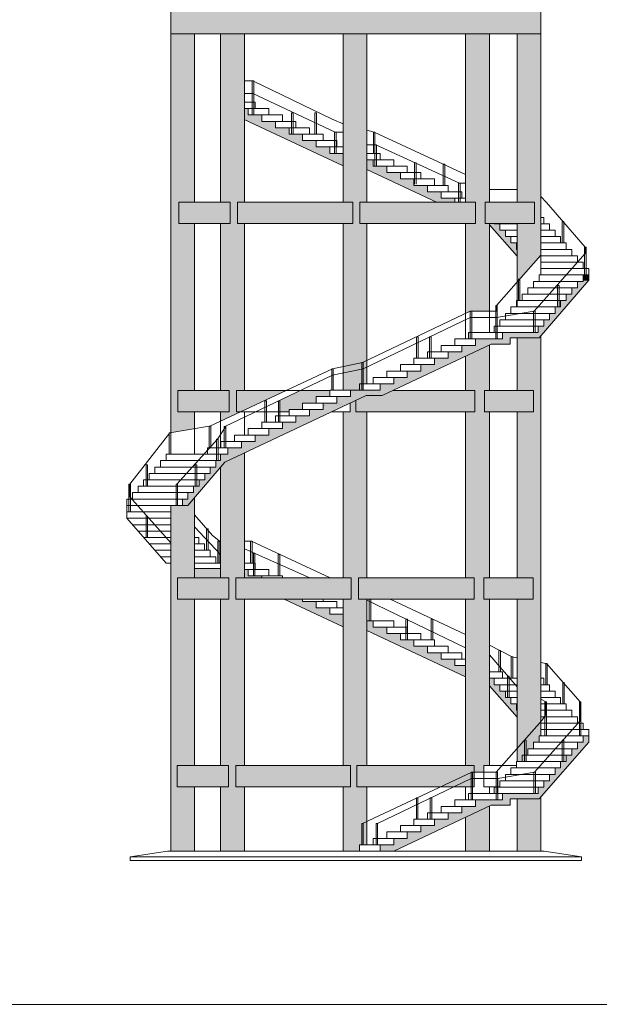
# Model space of a CAD drawing. Units: metres. Extents: x 681679 to 710107, y 13014932 to 13055144.
# Drawn here: x 689748 to 689757, y 13052954 to 13052969 of the extents above; entities that cross this region are included whole.
import ezdxf

# ---------------------------------------------------------------- set-up
doc = ezdxf.new("R2010")
doc.units = ezdxf.units.M
doc.header["$LTSCALE"] = 2
doc.layers.get('0').update_dxf_attribs({"lineweight": 0})
doc.layers.add('B1 Node No.', color=1, linetype='Continuous', lineweight=0)
doc.layers.add('Prop. ESR', color=7, linetype='Continuous')

# ---------------------------------------------------------------- blocks, each defined once
blk = doc.blocks.new('Prop. ESR')
at = {"layer": 'Prop. ESR', "lineweight": 0}
h = blk.add_hatch(color=122, dxfattribs=at)
h.set_gradient(color1=(0, 204, 153), color2=(0, 204, 153), tint=0.42)
h.paths.add_polyline_path([(-8.68, 40.064), (-8.68, 38.745), (1.693, 38.745), (8.68, 38.745), (8.68, 40.064)])
h = blk.add_hatch(color=3, dxfattribs=at)
h.set_gradient(color1=(0, 255, 0), color2=(0, 245, 0), one_color=1, tint=0.48)
h.paths.add_polyline_path([(-7.56, 38.745), (-8.68, 38.745), (-8.68, 20.048), (-7.56, 20.238), (-7.56, 21.03), (-8.338, 21.03), (-8.338, 22.03), (-7.56, 22.03), (-7.56, 29.848), (-8.296, 29.848), (-8.296, 30.848), (-7.56, 30.848)])
h.paths.add_polyline_path([(-5.896, 30.848), (-8.296, 30.848), (-8.296, 29.848), (-5.896, 29.848)])
h.paths.add_polyline_path([(-5.222, 38.745), (-6.342, 38.745), (-6.342, 30.848), (-5.896, 30.848), (-5.896, 29.848), (-6.342, 29.848), (-6.342, 22.03), (-5.938, 22.03), (-5.938, 21.03), (-6.342, 21.03), (-6.342, 20.587), (-5.395, 21.03), (-5.596, 21.03), (-5.596, 22.03), (-5.222, 22.03), (-5.222, 29.848), (-5.554, 29.848), (-5.554, 30.848), (-5.222, 30.848)])
h.paths.add_polyline_path([(-5.222, 19.107), (-6.135, 18.678), (-6.342, 18.435), (-6.342, 13.252), (-5.962, 13.252), (-5.962, 12.252), (-6.342, 12.252), (-6.342, 4.458), (-5.968, 4.458), (-5.968, 3.458), (-6.342, 3.458), (-6.342, 0.442), (-5.222, 0.442), (-5.222, 3.458), (-5.627, 3.458), (-5.627, 4.458), (-5.222, 4.458), (-5.222, 12.252), (-5.621, 12.252), (-5.621, 13.252), (-5.222, 13.252)])
h.paths.add_polyline_path([(-5.938, 22.03), (-8.338, 22.03), (-8.338, 21.03), (-5.938, 21.03)])
h.paths.add_polyline_path([(-3.256, 22.03), (-5.596, 22.03), (-5.596, 21.03), (-5.395, 21.03)])
h.paths.add_polyline_path([(-2.495, 21.442), (-1.857, 21.442), (-1.857, 21.742), (-1.22, 21.742), (-1.22, 22.03), (-2.587, 22.03), (-3.613, 21.542), (-3.56, 21.542), (-3.56, 21.03), (-3.133, 21.03), (-3.133, 21.142), (-2.495, 21.142)])
h.paths.add_polyline_path([(5.573, 22.03), (1.748, 22.03), (1.243, 21.793), (0.488, 21.793), (0.005, 21.565), (0.005, 21.03), (5.573, 21.03)])
h.paths.add_polyline_path([(8.337, 22.03), (6.027, 22.03), (6.027, 21.03), (8.337, 21.03)])
h.paths.add_polyline_path([(0.276, 23.028), (-0.6, 22.845), (-0.6, 22.042), (0.174, 22.042), (0.174, 22.343), (0.276, 22.343)])
h.paths.add_polyline_path([(0.52, 23.125), (0.346, 23.042), (0.346, 22.343), (0.52, 22.343)])
h.paths.add_polyline_path([(0.52, 23.442), (0.311, 23.343), (0.346, 23.343), (0.346, 23.042), (0.52, 23.125)])
h.paths.add_polyline_path([(0.276, 23.335), (-0.6, 23.147), (-0.6, 22.845), (0.276, 23.028)])
h.paths.add_polyline_path([(0.52, 29.848), (0.189, 29.848), (0.189, 30.848), (0.52, 30.848), (0.52, 38.745), (-0.6, 38.745), (-0.6, 30.848), (-0.147, 30.848), (-0.147, 29.848), (-0.6, 29.848), (-0.6, 23.147), (0.276, 23.335), (0.276, 23.343), (0.311, 23.343), (0.52, 23.442)])
h.paths.add_polyline_path([(-0.147, 30.848), (-5.554, 30.848), (-5.554, 29.848), (-0.147, 29.848)])
h.paths.add_polyline_path([(5.615, 30.848), (0.19, 30.848), (0.19, 29.848), (5.615, 29.848)])
h.paths.add_polyline_path([(6.261, 38.745), (5.141, 38.745), (5.141, 30.848), (5.615, 30.848), (5.615, 29.848), (5.141, 29.848), (5.141, 25.635), (5.362, 25.74), (5.362, 25.743), (5.432, 25.743), (5.432, 25.741), (6.261, 25.741), (6.261, 29.848), (6.069, 29.848), (6.069, 30.848), (6.261, 30.848)])
h.paths.add_polyline_path([(8.68, 38.745), (7.56, 38.745), (7.56, 30.848), (8.379, 30.848), (8.379, 29.848), (7.56, 29.848), (7.56, 27.108), (7.623, 27.18), (7.623, 27.243), (7.679, 27.243), (8.68, 28.376)])
h.paths.add_polyline_path([(8.379, 30.848), (6.069, 30.848), (6.069, 29.848), (8.379, 29.848)])
h.paths.add_polyline_path([(8.68, 24.595), (8.591, 24.493), (7.56, 24.493), (7.56, 22.03), (8.337, 22.03), (8.337, 21.03), (7.56, 21.03), (7.56, 13.252), (8.312, 13.252), (8.312, 12.252), (7.56, 12.252), (7.56, 9.498), (7.56, 5.251), (8.68, 6.513)])
h.paths.add_polyline_path([(8.312, 13.252), (6.002, 13.252), (6.002, 12.252), (8.312, 12.252)])
h.paths.add_polyline_path([(5.548, 13.252), (0.123, 13.252), (0.123, 12.252), (5.548, 12.252)])
h.paths.add_polyline_path([(-0.214, 13.252), (-5.621, 13.252), (-5.621, 12.252), (-0.214, 12.252)])
h.paths.add_polyline_path([(-5.962, 13.252), (-8.363, 13.252), (-8.363, 12.252), (-5.962, 12.252)])
h.paths.add_polyline_path([(-7.56, 12.152), (-7.56, 12.252), (-8.363, 12.252), (-8.363, 13.252), (-7.56, 13.252), (-7.56, 17.006), (-7.87, 16.642), (-8.68, 16.642), (-8.68, 0.442), (-7.56, 0.442), (-7.56, 3.458), (-8.369, 3.458), (-8.369, 4.458), (-7.56, 4.458)])
h.paths.add_polyline_path([(-5.968, 4.458), (-8.369, 4.458), (-8.369, 3.458), (-5.968, 3.458)])
h.paths.add_polyline_path([(-0.254, 4.458), (-0.329, 4.458), (-0.644, 4.458), (-5.627, 4.458), (-5.627, 3.458), (-0.254, 3.458)])
h.paths.add_polyline_path([(0.52, 3.45), (0.046, 3.45), (0.046, 4.45), (0.52, 4.45), (0.52, 11.242), (0.52, 12.252), (0.122, 12.252), (0.122, 13.252), (0.52, 13.252), (0.52, 21.03), (0.005, 21.03), (0.005, 21.565), (-0.264, 21.439), (-0.264, 21.03), (-0.6, 21.03), (-0.6, 13.252), (-0.214, 13.252), (-0.214, 12.252), (-0.6, 12.252), (-0.6, 4.458), (-0.329, 4.458), (-0.254, 4.458), (-0.254, 3.458), (-0.6, 3.458), (-0.6, 0.442), (0.174, 0.442), (0.174, 0.742), (0.276, 0.742), (0.276, 1.742), (0.311, 1.742), (0.52, 1.84)])
h.paths.add_polyline_path([(5.403, 4.126), (5.403, 4.142), (5.473, 4.142), (5.548, 4.142), (5.548, 4.45), (0.046, 4.45), (0.046, 3.45), (3.96, 3.45)])
h.paths.add_polyline_path([(5.403, 3.842), (4.585, 3.45), (5.403, 3.45)], flags=17)
h.paths.add_polyline_path([(5.548, 3.842), (5.473, 3.842), (5.473, 3.45), (5.548, 3.45)])
h.paths.add_polyline_path([(5.548, 4.142), (5.473, 4.142), (5.473, 3.842), (5.548, 3.842)])
h.paths.add_polyline_path([(6.261, 11.583), (6.261, 12.252), (6.002, 12.252), (6.002, 13.252), (6.261, 13.252), (6.261, 19.903), (6.261, 21.03), (6.027, 21.03), (6.027, 22.03), (6.261, 22.03), (6.261, 24.153), (5.141, 23.626), (5.141, 22.03), (5.573, 22.03), (5.573, 21.03), (5.141, 21.03), (5.141, 13.252), (5.548, 13.252), (5.548, 12.252), (5.141, 12.252), (5.141, 10.59), (5.141, 4.45), (5.548, 4.45), (5.548, 4.142), (6.002, 4.142), (6.002, 4.45), (6.261, 4.45)])
h.paths.add_polyline_path([(6.261, 2.552), (5.141, 2.025), (5.141, 0.442), (6.261, 0.442)])
h.paths.add_polyline_path([(8.68, 2.993), (8.591, 2.892), (7.56, 2.892), (7.56, 0.442), (8.68, 0.442)])
h.paths.add_polyline_path([(7.912, 5.642), (7.982, 5.642), (7.982, 4.942), (8.068, 4.942), (8.068, 5.242), (8.333, 5.242), (8.333, 5.542), (8.597, 5.542), (8.597, 5.842), (8.68, 5.842), (8.68, 6.513), (7.56, 5.251), (7.56, 4.642), (7.804, 4.642), (7.804, 4.942), (7.912, 4.942)])
h = blk.add_hatch(color=122, dxfattribs=at)
h.set_gradient(color1=(0, 204, 153), color2=(0, 204, 153), tint=0.42)
h.paths.add_polyline_path([(-1.219, 33.443), (-1.857, 33.443), (-1.857, 33.743), (-2.495, 33.743), (-2.495, 34.043), (-3.133, 34.043), (-3.133, 34.343), (-3.771, 34.343), (-3.771, 34.643), (-4.409, 34.643), (-4.409, 34.943), (-5.047, 34.943), (-5.047, 35.243), (-5.222, 35.243), (-5.222, 34.726), (-0.6, 32.553), (-0.6, 33.143), (-1.219, 33.143)])
h = blk.add_hatch(color=122, dxfattribs=at)
h.set_gradient(color1=(0, 204, 153), color2=(0, 204, 153), tint=0.42)
h.paths.add_polyline_path([(2.088, 32.243), (1.45, 32.243), (1.45, 32.543), (0.812, 32.543), (0.812, 32.843), (0.52, 32.843), (0.52, 32.381), (3.779, 30.848), (4.64, 30.848), (4.64, 31.043), (4.002, 31.043), (4.002, 31.343), (3.364, 31.343), (3.364, 31.643), (2.726, 31.643), (2.726, 31.943), (2.088, 31.943)])
h = blk.add_hatch(color=122, dxfattribs=at)
h.set_gradient(color1=(0, 204, 153), color2=(0, 204, 153), tint=0.42)
h.paths.add_polyline_path([(7.54, 28.943), (7.276, 28.943), (7.276, 29.243), (7.012, 29.243), (7.012, 29.543), (6.747, 29.543), (6.747, 29.848), (6.261, 29.848), (6.261, 29.794), (7.56, 28.319), (7.56, 28.643), (7.54, 28.643)])
h = blk.add_hatch(color=122, dxfattribs=at)
h.set_gradient(color1=(0, 204, 153), color2=(0, 204, 153), tint=0.42)
h.paths.add_polyline_path([(10.925, 27.443), (10.661, 27.443), (10.661, 27.193), (10.925, 27.193)])
h = blk.add_hatch(color=122, dxfattribs=at)
h.set_gradient(color1=(0, 204, 153), color2=(0, 204, 153), tint=0.42)
h.paths.add_polyline_path([(6.346, 24.193), (7.23, 24.193), (7.23, 24.493), (8.591, 24.493), (10.925, 27.193), (10.661, 27.193), (10.661, 27.143), (10.396, 27.143), (10.396, 26.843), (10.132, 26.843), (10.132, 26.543), (9.868, 26.543), (9.868, 26.243), (9.604, 26.243), (9.604, 25.943), (9.34, 25.943), (9.34, 25.643), (9.075, 25.643), (9.075, 25.343), (8.811, 25.343), (8.811, 25.043), (8.547, 25.043), (8.547, 24.743), (6.88, 24.743), (6.88, 24.443), (5.604, 24.443), (5.604, 24.143), (4.966, 24.143), (4.966, 23.843), (4.328, 23.843), (4.328, 23.543), (3.69, 23.543), (3.69, 23.243), (3.052, 23.243), (3.052, 22.943), (2.414, 22.943), (2.414, 22.643), (1.776, 22.643), (1.776, 22.343), (1.138, 22.343), (1.138, 22.043), (-0.255, 22.042), (-0.255, 21.742), (-0.893, 21.742), (-0.893, 21.442), (-1.531, 21.442), (-1.531, 21.142), (-2.169, 21.142), (-2.169, 20.842), (-2.807, 20.842), (-2.807, 20.542), (-3.445, 20.542), (-3.445, 20.242), (-4.083, 20.242), (-4.083, 19.942), (-4.721, 19.942), (-4.721, 19.642), (-5.359, 19.642), (-5.359, 19.342), (-5.996, 19.342), (-5.996, 19.042), (-6.342, 19.042), (-6.342, 18.742), (-6.563, 18.742), (-6.563, 18.442), (-6.827, 18.442), (-6.827, 18.142), (-7.087, 18.142), (-7.087, 17.842), (-7.352, 17.842), (-7.352, 17.542), (-7.56, 17.542), (-7.612, 17.542), (-7.612, 17.242), (-7.872, 17.242), (-7.872, 16.942), (-8.133, 16.942), (-8.133, 16.642), (-7.87, 16.642), (-6.135, 18.678), (0.488, 21.793), (1.243, 21.793)])
h = blk.add_hatch(color=3, dxfattribs=at)
h.set_gradient(color1=(0, 255, 0), color2=(0, 245, 0), one_color=1, tint=0.48)
h.paths.add_polyline_path([(7.912, 4.942), (7.982, 4.942), (7.982, 5.642), (7.912, 5.642)])
h.paths.add_polyline_path([(7.912, 4.942), (7.804, 4.942), (7.804, 4.642), (7.912, 4.642)])
h.paths.add_polyline_path([(7.982, 4.942), (7.912, 4.942), (7.912, 4.642), (7.982, 4.642)])
h.paths.add_polyline_path([(3.96, 3.45), (4.585, 3.45), (5.403, 3.842), (5.403, 4.126)])
h.paths.add_polyline_path([(0.346, 23.042), (0.276, 23.028), (0.276, 22.343), (0.346, 22.343)])
h.paths.add_polyline_path([(0.276, 23.042), (0.346, 23.042), (0.346, 23.343), (0.311, 23.343), (0.276, 23.335)])
h.paths.add_polyline_path([(0.276, 22.343), (0.174, 22.343), (0.174, 22.042), (0.276, 22.042)])
h.paths.add_polyline_path([(0.276, 22.042), (0.346, 22.042), (0.346, 22.343), (0.276, 22.343)])
h = blk.add_hatch(color=122, dxfattribs=at)
h.set_gradient(color1=(0, 204, 153), color2=(0, 204, 153), tint=0.42)
h.paths.add_polyline_path([(-6.342, 13.692), (-7.56, 13.692), (-7.56, 13.252), (-6.342, 13.252)])
h = blk.add_hatch(color=122, dxfattribs=at)
h.set_gradient(color1=(0, 204, 153), color2=(0, 204, 153), tint=0.42)
h.paths.add_polyline_path([(-5.047, 13.643), (-5.222, 13.643), (-5.222, 13.252), (-4.409, 13.252), (-4.409, 13.343), (-5.047, 13.343)])
h = blk.add_hatch(color=122, dxfattribs=at)
h.set_gradient(color1=(0, 204, 153), color2=(0, 204, 153), tint=0.42)
h.paths.add_polyline_path([(-1.857, 12.143), (-2.495, 12.143), (-2.495, 12.252), (-3.364, 12.252), (-0.6, 10.952), (-0.6, 11.543), (-1.219, 11.543), (-1.219, 11.843), (-1.857, 11.843)])
h = blk.add_hatch(color=122, dxfattribs=at)
h.set_gradient(color1=(0, 204, 153), color2=(0, 204, 153), tint=0.42)
h.paths.add_polyline_path([(4.002, 9.742), (3.364, 9.742), (3.364, 10.042), (2.726, 10.042), (2.726, 10.342), (2.088, 10.342), (2.088, 10.642), (1.45, 10.642), (1.45, 10.942), (0.812, 10.942), (0.812, 11.242), (0.571, 11.242), (0.52, 11.242), (0.52, 10.78), (5.141, 8.607), (5.141, 9.142), (4.64, 9.142), (4.64, 9.442), (4.002, 9.442)])
h = blk.add_hatch(color=122, dxfattribs=at)
h.set_gradient(color1=(0, 204, 153), color2=(0, 204, 153), tint=0.42)
h.paths.add_polyline_path([(7.54, 7.342), (7.276, 7.342), (7.276, 7.642), (7.012, 7.642), (7.012, 7.942), (6.747, 7.942), (6.747, 8.242), (6.483, 8.242), (6.483, 8.542), (6.261, 8.542), (6.261, 8.194), (7.56, 6.719), (7.56, 7.042), (7.54, 7.042)])
h = blk.add_hatch(color=122, dxfattribs=at)
h.set_gradient(color1=(0, 204, 153), color2=(0, 204, 153), tint=0.42)
h.paths.add_polyline_path([(7.23, 2.892), (8.591, 2.892), (10.926, 5.543), (10.926, 5.842), (10.661, 5.842), (10.661, 5.542), (10.396, 5.542), (10.396, 5.242), (10.132, 5.242), (10.132, 4.942), (9.868, 4.942), (9.868, 4.642), (9.604, 4.642), (9.604, 4.342), (9.34, 4.342), (9.34, 4.042), (9.075, 4.042), (9.075, 3.742), (8.811, 3.742), (8.811, 3.442), (8.547, 3.442), (8.547, 3.142), (6.88, 3.142), (6.88, 2.842), (5.604, 2.842), (5.604, 2.542), (4.966, 2.542), (4.966, 2.242), (4.328, 2.242), (4.328, 1.942), (3.69, 1.942), (3.69, 1.642), (3.052, 1.642), (3.052, 1.342), (2.414, 1.342), (2.414, 1.042), (1.776, 1.042), (1.776, 0.742), (1.138, 0.742), (1.138, 0.442), (1.775, 0.442), (6.346, 2.592), (7.23, 2.592)])
h = blk.add_hatch(color=3, dxfattribs=at)
h.set_gradient(color1=(0, 255, 0), color2=(0, 245, 0), one_color=1, tint=0.48)
h.paths.add_polyline_path([(5.473, 4.142), (5.438, 4.142), (5.403, 4.126), (5.403, 3.842), (5.473, 3.842)])
h.paths.add_polyline_path([(5.438, 4.142), (5.403, 4.142), (5.403, 4.126)], flags=17)
h.paths.add_polyline_path([(5.473, 3.842), (5.403, 3.842), (5.403, 3.45), (5.473, 3.45)])
h = blk.add_hatch(color=3, dxfattribs=at)
h.set_gradient(color1=(0, 255, 0), color2=(0, 245, 0), one_color=1, tint=0.48)
h.paths.add_polyline_path([(0.346, 1.742), (0.276, 1.742), (0.276, 0.742), (0.346, 0.742)])
h.paths.add_polyline_path([(0.52, 1.84), (0.311, 1.742), (0.346, 1.742), (0.346, 0.742), (0.52, 0.742)])
for p, q in [((-8.68, 40.064), (-8.68, 19.042)), ((8.68, 40.064), (8.68, 38.745)), ((-8.68, 38.745), (1.693, 38.745)), ((-7.56, 38.745), (-7.56, 30.848)), ((-6.342, 30.848), (-6.342, 38.745)), ((-5.222, 30.848), (-5.222, 38.745)), ((-0.6, 38.745), (-0.6, 30.848)), ((0.52, 38.745), (0.52, 30.848)), ((1.693, 38.745), (8.68, 38.745)), ((5.141, 30.848), (5.141, 38.745)), ((6.261, 30.848), (6.261, 38.745)), ((7.28, 38.745), (8.68, 38.745)), ((7.56, 38.745), (7.56, 30.848)), ((8.68, 38.745), (8.68, 27.443)), ((-4.859, 36.543), (-5.222, 36.543)), ((-4.859, 35.543), (-4.859, 36.543)), ((-4.859, 36.543), (-4.789, 36.543)), ((-4.824, 36.543), (-1.113, 34.741)), ((-4.789, 35.543), (-4.789, 36.543)), ((-4.859, 35.943), (-5.222, 35.943)), ((-5.222, 35.543), (-4.72, 35.543)), ((-4.859, 34.943), (-4.859, 35.943)), ((-4.859, 35.943), (-4.789, 35.943)), ((-0.963, 34.143), (-4.824, 35.943)), ((-4.789, 34.943), (-4.789, 35.943)), ((-4.72, 35.543), (-4.72, 35.243)), ((-4.72, 35.243), (-4.72, 35.543)), ((-4.082, 35.243), (-5.222, 35.243)), ((-5.047, 34.943), (-5.047, 35.243)), ((-4.72, 35.243), (-4.082, 35.243)), ((-4.082, 35.243), (-4.082, 34.943)), ((-4.082, 34.943), (-4.082, 35.243)), ((-0.6, 32.553), (-5.239, 34.734)), ((-3.444, 34.943), (-5.047, 34.943)), ((-4.409, 34.643), (-4.409, 34.943)), ((-2.806, 34.643), (-4.409, 34.643)), ((-4.082, 34.943), (-3.444, 34.943)), ((-3.771, 34.343), (-3.771, 34.643)), ((-3.444, 34.943), (-3.444, 34.643)), ((-3.444, 34.643), (-3.444, 34.943)), ((-3.444, 34.643), (-2.806, 34.643)), ((-3.014, 34.043), (-3.014, 35.043)), ((-3.014, 35.043), (-2.944, 35.043)), ((-2.944, 34.043), (-2.944, 35.043)), ((-2.806, 34.643), (-2.806, 34.343)), ((-2.806, 34.343), (-2.806, 34.643)), ((-1.92, 34.043), (-1.92, 35.043)), ((-1.92, 35.043), (-1.85, 35.043)), ((-1.85, 34.043), (-1.85, 35.043)), ((-1.113, 34.741), (-0.6, 34.521)), ((-2.806, 34.343), (-3.771, 34.343)), ((-2.168, 34.343), (-3.771, 34.343)), ((-3.133, 34.043), (-3.133, 34.343)), ((-2.806, 34.343), (-2.168, 34.343)), ((-2.168, 34.343), (-2.168, 34.043)), ((-2.168, 34.043), (-2.168, 34.343)), ((0.52, 34.223), (0.863, 34.143)), ((-2.168, 34.043), (-3.133, 34.043)), ((-1.531, 34.043), (-3.133, 34.043)), ((-2.495, 33.743), (-2.495, 34.043)), ((-1.531, 33.743), (-2.495, 33.743)), ((-0.893, 33.743), (-2.495, 33.743)), ((-2.168, 34.043), (-1.531, 34.043)), ((-1.857, 33.443), (-1.857, 33.743)), ((-1.531, 34.043), (-1.531, 33.743)), ((-1.531, 33.743), (-1.531, 34.043)), ((-1.531, 33.743), (-0.893, 33.743)), ((-0.998, 33.143), (-0.998, 34.143)), ((-0.998, 34.143), (-0.928, 34.143)), ((-0.6, 34.143), (-0.963, 34.143)), ((-0.928, 33.143), (-0.928, 34.143)), ((-0.893, 33.743), (-0.893, 33.443)), ((-0.893, 33.443), (-0.893, 33.743)), ((0.828, 33.143), (0.828, 34.143)), ((0.828, 34.143), (0.898, 34.143)), ((0.863, 34.143), (5.141, 32.147)), ((0.898, 33.143), (0.898, 34.143)), ((-0.893, 33.443), (-1.857, 33.443)), ((-0.6, 33.443), (-1.857, 33.443)), ((-1.219, 33.143), (-1.219, 33.443)), ((-0.893, 33.443), (-0.6, 33.443)), ((0.933, 33.543), (0.52, 33.543)), ((0.898, 32.543), (0.898, 33.543)), ((0.898, 33.543), (0.968, 33.543)), ((4.856, 31.743), (0.933, 33.543)), ((0.968, 32.543), (0.968, 33.543)), ((-0.6, 33.143), (-1.219, 33.143)), ((-0.6, 33.143), (-1.219, 33.143)), ((1.138, 33.143), (0.52, 33.143)), ((0.52, 32.843), (0.812, 32.843)), ((1.777, 32.843), (0.52, 32.843)), ((0.812, 32.843), (0.812, 32.543)), ((0.835, 32.843), (0.835, 32.843)), ((1.138, 32.843), (1.138, 33.143)), ((1.777, 32.543), (1.777, 32.843)), ((3.779, 30.848), (0.52, 32.381)), ((2.415, 32.543), (0.812, 32.543)), ((1.45, 32.543), (1.45, 32.243)), ((1.45, 32.243), (1.45, 32.543)), ((2.415, 32.243), (2.415, 32.543)), ((2.752, 31.692), (2.752, 32.692)), ((2.752, 32.692), (2.822, 32.692)), ((2.822, 31.692), (2.822, 32.692)), ((4.099, 31.643), (4.099, 32.643)), ((4.099, 32.643), (4.169, 32.643)), ((4.169, 31.643), (4.169, 32.643)), ((1.45, 32.243), (2.088, 32.243)), ((3.052, 32.243), (1.45, 32.243)), ((2.088, 32.243), (2.088, 31.943)), ((2.088, 31.943), (2.088, 32.243)), ((2.088, 31.943), (2.726, 31.943)), ((3.69, 31.943), (2.088, 31.943)), ((2.726, 31.943), (2.726, 31.643)), ((2.726, 31.643), (2.726, 31.943)), ((3.052, 31.943), (3.052, 32.243)), ((3.69, 31.643), (3.69, 31.943)), ((2.726, 31.643), (3.364, 31.643)), ((4.328, 31.643), (2.726, 31.643)), ((4.328, 31.643), (2.726, 31.643)), ((3.364, 31.343), (3.364, 31.643)), ((4.328, 31.343), (4.328, 31.643)), ((4.821, 30.848), (4.821, 31.743)), ((4.821, 31.743), (4.891, 31.743)), ((5.141, 31.744), (4.856, 31.743)), ((4.891, 30.848), (4.891, 31.743)), ((6.261, 31.443), (7.56, 31.443)), ((4.966, 31.343), (3.364, 31.343)), ((4.966, 31.343), (3.364, 31.343)), ((4.002, 31.043), (4.002, 31.343)), ((5.141, 31.043), (4.002, 31.043)), ((5.141, 31.043), (4.002, 31.043)), ((4.64, 30.848), (4.64, 31.043)), ((4.966, 31.043), (4.966, 31.343)), ((8.935, 30.843), (8.68, 31.127)), ((-8.296, 30.848), (-5.896, 30.848)), ((-8.296, 30.848), (-8.296, 29.848)), ((-5.896, 30.848), (-5.896, 29.848)), ((-5.554, 30.848), (-0.147, 30.848)), ((-5.554, 30.848), (-5.554, 29.848)), ((-0.147, 30.848), (-0.147, 29.848)), ((0.189, 30.848), (5.615, 30.848)), ((0.189, 30.848), (0.189, 29.848)), ((0.19, 30.848), (0.19, 29.848)), ((5.615, 30.848), (5.615, 29.848)), ((6.069, 30.848), (8.298, 30.848)), ((6.069, 30.848), (8.379, 30.848)), ((6.069, 30.848), (6.069, 29.848)), ((8.379, 30.848), (8.379, 29.848)), ((10.758, 28.743), (8.935, 30.843)), ((8.811, 30.143), (8.68, 30.143)), ((8.811, 29.843), (8.811, 30.143)), ((-8.296, 29.848), (-5.896, 29.848)), ((-7.56, 29.848), (-7.56, 22.03)), ((-6.342, 22.03), (-6.342, 29.848)), ((-5.554, 29.848), (-0.147, 29.848)), ((-5.222, 22.03), (-5.222, 29.848)), ((-0.6, 29.848), (-0.6, 22.042)), ((0.189, 29.848), (5.615, 29.848)), ((0.52, 29.848), (0.52, 22.343)), ((5.141, 24.443), (5.141, 29.848)), ((6.069, 29.848), (8.379, 29.848)), ((6.261, 24.743), (6.261, 29.848)), ((7.56, 28.319), (6.261, 29.794)), ((6.261, 29.216), (6.261, 29.564)), ((6.483, 29.843), (7.56, 29.843)), ((6.747, 29.843), (6.747, 29.543)), ((6.747, 29.543), (7.56, 29.543)), ((7.012, 29.543), (7.012, 29.243)), ((7.56, 29.848), (7.56, 25.943)), ((9.075, 29.843), (8.68, 29.843)), ((9.34, 29.543), (8.68, 29.543)), ((9.075, 29.543), (9.075, 29.843)), ((9.34, 29.243), (9.34, 29.543)), ((9.683, 28.943), (9.683, 29.943)), ((9.683, 29.943), (9.753, 29.943)), ((9.753, 28.943), (9.753, 29.943)), ((-8.68, 29.128), (-8.68, 28.49)), ((7.012, 29.243), (7.56, 29.243)), ((7.276, 29.243), (7.276, 28.943)), ((9.604, 29.243), (8.68, 29.243)), ((9.604, 28.943), (9.604, 29.243)), ((7.276, 28.943), (7.56, 28.943)), ((7.54, 28.943), (7.54, 28.643)), ((7.54, 28.643), (7.56, 28.643)), ((7.56, 28.664), (7.56, 28.64)), ((9.868, 28.943), (8.68, 28.943)), ((10.132, 28.643), (8.68, 28.643)), ((9.868, 28.643), (9.868, 28.943)), ((10.132, 28.343), (10.132, 28.643)), ((10.723, 27.743), (10.723, 28.743)), ((10.723, 28.743), (10.793, 28.743)), ((10.758, 28.443), (10.758, 28.743)), ((10.793, 27.743), (10.793, 28.743)), ((6.594, 26.015), (8.68, 28.376)), ((8.369, 25.743), (10.758, 28.443)), ((10.397, 28.343), (8.68, 28.343)), ((10.397, 28.043), (10.397, 28.343)), ((10.723, 27.443), (10.723, 28.443)), ((10.723, 28.443), (10.793, 28.443)), ((10.793, 27.443), (10.793, 28.443)), ((10.661, 28.043), (8.68, 28.043)), ((10.925, 27.743), (8.68, 27.743)), ((10.661, 27.743), (10.661, 28.043)), ((10.925, 27.443), (10.925, 27.743)), ((10.925, 27.193), (10.925, 27.743)), ((7.623, 26.243), (7.623, 27.243)), ((7.623, 27.243), (7.693, 27.243)), ((7.693, 26.243), (7.693, 27.243)), ((8.597, 27.143), (8.597, 27.443)), ((8.597, 27.443), (10.925, 27.443)), ((10.661, 27.143), (10.661, 27.443)), ((8.068, 26.543), (8.068, 26.843)), ((8.068, 26.843), (10.396, 26.843)), ((8.333, 26.843), (8.333, 27.143)), ((8.333, 27.143), (10.661, 27.143)), ((8.591, 24.493), (10.925, 27.193)), ((9.46, 25.943), (9.46, 26.943)), ((9.46, 26.943), (9.53, 26.943)), ((9.53, 25.943), (9.53, 26.943)), ((10.132, 26.543), (10.132, 26.843)), ((10.396, 26.843), (10.396, 27.143)), ((10.661, 27.193), (10.925, 27.193)), ((7.804, 26.243), (7.804, 26.543)), ((7.804, 26.543), (10.132, 26.543)), ((9.868, 26.243), (9.868, 26.543)), ((6.559, 25.015), (6.559, 26.015)), ((6.629, 26.015), (6.559, 26.015)), ((6.594, 25.741), (6.594, 26.015)), ((6.629, 25.015), (6.629, 26.015)), ((7.276, 25.643), (7.276, 25.943)), ((7.276, 25.943), (9.604, 25.943)), ((7.54, 25.943), (7.54, 26.243)), ((7.54, 26.243), (9.868, 26.243)), ((9.34, 25.643), (9.34, 25.943)), ((9.604, 25.943), (9.604, 26.243)), ((0.311, 23.343), (5.364, 25.741)), ((0.346, 23.042), (5.368, 25.443)), ((5.362, 24.743), (5.362, 25.743)), ((5.362, 25.743), (5.432, 25.743)), ((5.362, 24.443), (5.362, 25.443)), ((5.362, 25.443), (5.432, 25.443)), ((5.364, 25.741), (6.559, 25.741)), ((5.368, 25.443), (6.594, 25.443)), ((5.432, 24.743), (5.432, 25.743)), ((5.432, 24.443), (5.432, 25.443)), ((6.559, 25.741), (6.629, 25.741)), ((6.559, 24.443), (6.559, 25.443)), ((6.559, 25.443), (6.629, 25.443)), ((8.369, 25.743), (6.594, 25.443)), ((6.629, 24.443), (6.629, 25.443)), ((7.011, 25.343), (7.011, 25.643)), ((7.011, 25.643), (9.34, 25.643)), ((8.334, 24.743), (8.334, 25.743)), ((8.334, 25.743), (8.404, 25.743)), ((8.404, 24.743), (8.404, 25.743)), ((9.075, 25.343), (9.075, 25.643)), ((6.483, 24.743), (6.483, 25.043)), ((6.483, 25.043), (6.747, 25.043)), ((6.747, 25.043), (6.747, 25.343)), ((6.747, 25.343), (9.075, 25.343)), ((6.747, 25.043), (8.811, 25.043)), ((8.547, 24.743), (8.547, 25.043)), ((8.811, 25.043), (8.811, 25.343)), ((2.85, 23.543), (2.85, 24.543)), ((2.85, 24.543), (2.92, 24.543)), ((2.92, 23.543), (2.92, 24.543)), ((3.457, 23.543), (3.457, 24.543)), ((3.457, 24.543), (3.527, 24.543)), ((3.527, 23.543), (3.527, 24.543)), ((5.277, 24.743), (8.547, 24.743)), ((5.277, 24.443), (5.277, 24.743)), ((6.219, 24.743), (6.219, 24.743)), ((6.219, 24.743), (6.483, 24.743)), ((6.88, 24.443), (6.88, 24.743)), ((7.23, 24.493), (8.591, 24.493)), ((7.23, 24.193), (7.23, 24.493)), ((7.56, 24.493), (7.56, 22.03)), ((8.68, 24.595), (8.68, 5.842)), ((1.243, 21.793), (6.346, 24.193)), ((4.001, 24.143), (5.604, 24.143)), ((4.001, 23.843), (4.001, 24.143)), ((4.639, 24.443), (6.88, 24.443)), ((4.639, 24.143), (4.639, 24.443)), ((4.966, 23.843), (4.966, 24.143)), ((5.604, 24.143), (5.604, 24.443)), ((6.261, 22.03), (6.261, 24.153)), ((6.346, 24.193), (7.23, 24.193)), ((6.878, 24.443), (6.88, 24.444)), ((2.726, 23.543), (4.328, 23.543)), ((2.726, 23.243), (2.726, 23.543)), ((3.363, 23.843), (4.966, 23.843)), ((3.363, 23.543), (3.363, 23.843)), ((3.69, 23.243), (3.69, 23.543)), ((4.328, 23.543), (4.328, 23.843)), ((5.141, 22.03), (5.141, 23.626)), ((-1.091, 23.042), (0.311, 23.343)), ((0.276, 22.343), (0.276, 23.343)), ((0.276, 23.343), (0.346, 23.343)), ((0.346, 22.343), (0.346, 23.343)), ((2.088, 23.243), (3.69, 23.243)), ((2.088, 22.943), (2.088, 23.243)), ((3.052, 22.943), (3.052, 23.243)), ((-6.84, 20.355), (-1.091, 23.042)), ((-1.091, 22.742), (-6.135, 20.342)), ((-1.126, 22.042), (-1.126, 23.042)), ((-1.126, 23.042), (-1.056, 23.042)), ((-1.126, 22.742), (-1.056, 22.742)), ((-1.091, 22.742), (0.346, 23.042)), ((-1.056, 22.042), (-1.056, 23.042)), ((0.276, 22.042), (0.276, 23.042)), ((0.276, 23.042), (0.346, 23.042)), ((0.346, 22.042), (0.346, 23.042)), ((0.812, 22.643), (2.414, 22.643)), ((0.812, 22.343), (0.812, 22.643)), ((1.45, 22.943), (3.052, 22.943)), ((1.45, 22.643), (1.45, 22.943)), ((1.776, 22.343), (1.776, 22.643)), ((2.414, 22.643), (2.414, 22.943)), ((0.174, 22.343), (1.776, 22.343)), ((0.174, 22.043), (0.174, 22.343)), ((1.138, 22.043), (1.138, 22.343)), ((-8.338, 22.03), (-5.938, 22.03)), ((-8.338, 22.03), (-8.338, 21.03)), ((-6.135, 18.678), (0.488, 21.793)), ((-5.938, 22.03), (-5.938, 21.03)), ((-5.596, 22.03), (-1.22, 22.03)), ((-5.596, 22.03), (-5.596, 21.03)), ((-1.857, 21.742), (-0.255, 21.742)), ((-1.857, 21.442), (-1.857, 21.742)), ((-1.22, 22.042), (1.138, 22.043)), ((-1.22, 21.742), (-1.22, 22.042)), ((-0.893, 21.442), (-0.893, 21.742)), ((-0.753, 21.727), (-0.753, 21.727)), ((-0.361, 21.73), (-0.361, 21.73)), ((-0.255, 21.742), (-0.255, 22.042)), ((0.481, 21.906), (0.481, 21.906)), ((0.488, 21.793), (1.243, 21.793)), ((0.754, 21.883), (0.754, 21.883)), ((1.058, 21.93), (1.058, 21.93)), ((1.748, 22.03), (5.573, 22.03)), ((5.573, 22.03), (5.573, 21.03)), ((6.027, 22.03), (8.256, 22.03)), ((6.027, 22.03), (8.337, 22.03)), ((6.027, 22.03), (6.027, 21.03)), ((8.337, 22.03), (8.337, 21.03)), ((-4.262, 20.542), (-4.262, 21.542)), ((-4.262, 21.542), (-4.192, 21.542)), ((-4.192, 20.542), (-4.192, 21.542)), ((-3.63, 20.542), (-3.63, 21.542)), ((-3.63, 21.542), (-3.56, 21.542)), ((-3.56, 20.542), (-3.56, 21.542)), ((-2.495, 21.442), (-0.893, 21.442)), ((-2.495, 21.142), (-2.495, 21.442)), ((-1.531, 21.142), (-1.531, 21.442)), ((-1.517, 21.325), (-1.517, 21.325)), ((-1.468, 21.335), (-1.468, 21.335)), ((-1.423, 21.345), (-1.423, 21.345)), ((-1.195, 21.366), (-1.195, 21.366)), ((-0.924, 21.372), (-0.924, 21.372)), ((-0.872, 21.338), (-0.872, 21.338)), ((-0.815, 21.402), (-0.815, 21.402)), ((-0.764, 21.38), (-0.764, 21.38)), ((-0.735, 21.342), (-0.735, 21.342)), ((-0.669, 21.416), (-0.669, 21.416)), ((-0.645, 21.326), (-0.645, 21.326)), ((-0.447, 21.633), (-0.447, 21.633)), ((-0.441, 21.437), (-0.441, 21.437)), ((-0.374, 21.54), (-0.374, 21.54)), ((-0.264, 21.439), (-0.264, 21.03)), ((0.005, 21.565), (0.005, 21.03)), ((-8.68, 20.812), (-8.68, 20.174)), ((-8.338, 21.03), (-5.938, 21.03)), ((-7.56, 21.03), (-7.56, 19.042)), ((-6.342, 19.342), (-6.342, 21.03)), ((-5.596, 21.03), (-3.133, 21.03)), ((-5.222, 19.942), (-5.222, 21.03)), ((-3.771, 20.842), (-2.169, 20.842)), ((-3.771, 20.542), (-3.771, 20.842)), ((-3.133, 21.142), (-1.531, 21.142)), ((-3.133, 20.842), (-3.133, 21.142)), ((-2.807, 20.542), (-2.807, 20.842)), ((-2.169, 20.842), (-2.169, 21.142)), ((-1.964, 21.13), (-1.964, 21.13)), ((-1.829, 21.138), (-1.829, 21.138)), ((-1.133, 21.03), (-0.264, 21.03)), ((-0.6, 21.03), (-0.6, 13.252)), ((0.005, 21.03), (5.573, 21.03)), ((0.52, 21.03), (0.52, 13.252)), ((5.141, 13.252), (5.141, 21.03)), ((6.027, 21.03), (8.337, 21.03)), ((6.261, 13.252), (6.261, 21.03)), ((7.56, 21.03), (7.56, 13.252)), ((-8.715, 20.042), (-6.875, 20.355)), ((-6.875, 19.355), (-6.875, 20.355)), ((-6.875, 20.355), (-6.805, 20.355)), ((-6.805, 19.355), (-6.805, 20.355)), ((-6.49, 19.742), (-6.1, 20.342)), ((-6.17, 19.342), (-6.17, 20.342)), ((-6.17, 20.342), (-6.1, 20.342)), ((-6.1, 19.342), (-6.1, 20.342)), ((-4.422, 20.542), (-4.409, 20.542)), ((-4.409, 20.542), (-2.807, 20.542)), ((-4.409, 20.242), (-4.409, 20.542)), ((-3.445, 20.242), (-3.445, 20.542)), ((-10.603, 17.642), (-8.715, 20.042)), ((-8.75, 19.042), (-8.75, 20.042)), ((-8.75, 20.042), (-8.68, 20.042)), ((-8.68, 19.042), (-8.68, 20.042)), ((-7.56, 19.903), (-7.56, 19.042)), ((-6.342, 19.342), (-6.342, 19.903)), ((-5.685, 19.942), (-4.083, 19.942)), ((-5.685, 19.642), (-5.685, 19.942)), ((-5.047, 20.242), (-3.445, 20.242)), ((-5.047, 19.942), (-5.047, 20.242)), ((-4.721, 19.642), (-4.721, 19.942)), ((-4.083, 19.942), (-4.083, 20.242)), ((-0.6, 19.903), (-0.6, 13.252)), ((0.52, 19.903), (0.52, 13.252)), ((5.141, 13.252), (5.141, 19.903)), ((6.261, 13.252), (6.261, 19.903)), ((7.56, 19.903), (7.56, 13.252)), ((-8.391, 17.642), (-6.49, 19.742)), ((-6.525, 18.742), (-6.525, 19.742)), ((-6.525, 19.742), (-6.455, 19.742)), ((-6.455, 18.742), (-6.455, 19.742)), ((-6.323, 19.642), (-4.721, 19.642)), ((-6.323, 19.342), (-6.323, 19.642)), ((-5.359, 19.342), (-5.359, 19.642)), ((-8.891, 18.742), (-8.891, 19.042)), ((-8.891, 19.042), (-7.56, 19.042)), ((-7.56, 19.042), (-6.342, 19.042)), ((-6.961, 19.042), (-6.961, 19.342)), ((-6.961, 19.342), (-5.359, 19.342)), ((-6.961, 19.042), (-6.961, 19.342)), ((-6.961, 19.042), (-5.996, 19.042)), ((-6.342, 18.742), (-6.342, 19.042)), ((-5.996, 19.042), (-5.996, 19.342)), ((-5.222, 13.252), (-5.222, 19.107)), ((-9.838, 17.542), (-9.838, 18.542)), ((-9.838, 18.542), (-9.768, 18.542)), ((-9.768, 17.542), (-9.768, 18.542)), ((-9.155, 18.442), (-9.155, 18.742)), ((-9.155, 18.742), (-7.56, 18.742)), ((-7.87, 16.642), (-6.135, 18.678)), ((-7.56, 18.742), (-6.342, 18.742)), ((-7.526, 17.542), (-7.526, 18.542)), ((-7.526, 18.542), (-7.456, 18.542)), ((-7.456, 17.542), (-7.456, 18.542)), ((-6.563, 18.442), (-6.563, 18.742)), ((-9.685, 18.142), (-7.56, 18.142)), ((-9.684, 17.842), (-9.684, 18.142)), ((-9.421, 18.442), (-7.56, 18.442)), ((-9.419, 18.142), (-9.419, 18.442)), ((-7.56, 18.442), (-6.563, 18.442)), ((-7.56, 18.142), (-6.827, 18.142)), ((-7.087, 17.842), (-7.087, 18.142)), ((-6.827, 18.142), (-6.827, 18.442)), ((-6.342, 13.252), (-6.342, 18.435)), ((-10.638, 16.642), (-10.638, 17.642)), ((-10.638, 17.642), (-10.568, 17.642)), ((-10.603, 17.642), (-10.603, 17.042)), ((-10.568, 16.642), (-10.568, 17.642)), ((-10.213, 17.542), (-7.56, 17.542)), ((-10.212, 17.242), (-10.212, 17.542)), ((-9.949, 17.842), (-7.56, 17.842)), ((-9.948, 17.542), (-9.948, 17.842)), ((-8.426, 16.642), (-8.426, 17.642)), ((-8.426, 17.642), (-8.356, 17.642)), ((-8.356, 16.642), (-8.356, 17.642)), ((-7.612, 17.242), (-7.612, 17.542)), ((-7.087, 17.842), (-7.56, 17.842)), ((-7.352, 17.542), (-7.56, 17.542)), ((-7.352, 17.542), (-7.352, 17.842)), ((-10.638, 16.342), (-10.638, 17.342)), ((-10.638, 17.342), (-10.568, 17.342)), ((-10.568, 16.342), (-10.568, 17.342)), ((-10.477, 17.242), (-7.612, 17.242)), ((-10.476, 16.942), (-10.476, 17.242)), ((-7.872, 16.942), (-7.872, 17.242)), ((-10.743, 16.642), (-8.942, 16.642)), ((-10.743, 16.041), (-10.743, 16.642)), ((-10.743, 16.642), (-7.87, 16.642)), ((-10.742, 16.642), (-10.742, 16.942)), ((-10.742, 16.942), (-10.477, 16.942)), ((-10.638, 17.042), (-10.568, 17.042)), ((-10.603, 17.042), (-8.68, 14.888)), ((-10.477, 16.942), (-7.872, 16.942)), ((-8.68, 16.642), (-8.68, 0.442)), ((-8.133, 16.642), (-8.133, 16.942)), ((-7.56, 17.006), (-7.56, 13.252)), ((-10.743, 16.342), (-8.68, 16.342)), ((-7.56, 16.206), (-6.714, 15.242)), ((-10.743, 16.042), (-8.68, 16.042)), ((-10.743, 16.041), (-8.898, 13.942)), ((-10.48, 15.742), (-8.68, 15.742)), ((-9.835, 15.142), (-9.835, 16.142)), ((-9.835, 16.142), (-9.765, 16.142)), ((-9.765, 15.142), (-9.765, 16.142)), ((-10.216, 15.442), (-8.68, 15.442)), ((-6.342, 14.343), (-7.56, 15.647)), ((-7.001, 14.542), (-7.001, 15.542)), ((-7.001, 15.542), (-6.931, 15.542)), ((-6.931, 14.542), (-6.931, 15.542)), ((-6.342, 14.942), (-6.714, 15.242)), ((-5.219, 15.469), (-5.219, 15.469)), ((-9.952, 15.142), (-8.68, 15.142)), ((-9.689, 14.842), (-8.68, 14.842)), ((-7.358, 15.142), (-7.56, 15.142)), ((-7.093, 14.842), (-7.56, 14.842)), ((-7.543, 14.92), (-7.543, 14.92)), ((-7.358, 14.842), (-7.358, 15.142)), ((-7.093, 14.793), (-7.093, 14.842)), ((-7.093, 14.542), (-7.093, 14.842)), ((-6.476, 13.942), (-6.476, 14.968)), ((-6.476, 14.968), (-6.406, 14.968)), ((-6.406, 13.942), (-6.406, 14.968)), ((-4.9, 14.968), (-5.208, 14.968)), ((-4.935, 13.942), (-4.935, 14.968)), ((-4.935, 14.968), (-4.865, 14.968)), ((-4.885, 14.968), (-1.204, 13.252)), ((-4.865, 13.942), (-4.865, 14.968)), ((-9.425, 14.542), (-8.68, 14.542)), ((-6.829, 14.542), (-7.56, 14.542)), ((-6.829, 14.242), (-6.829, 14.542)), ((-6.307, 14.655), (-6.307, 14.655)), ((-5.223, 14.611), (-2.152, 13.251)), ((-4.805, 13.343), (-4.805, 14.405)), ((-4.805, 14.405), (-4.735, 14.405)), ((-4.735, 13.343), (-4.735, 14.405)), ((-3.639, 13.343), (-3.639, 14.343)), ((-3.639, 14.343), (-3.569, 14.343)), ((-3.569, 13.343), (-3.569, 14.343)), ((-9.161, 14.242), (-8.68, 14.242)), ((-8.898, 13.942), (-8.68, 13.942)), ((-6.565, 14.242), (-7.56, 14.242)), ((-7.56, 13.942), (-6.342, 13.942)), ((-7.543, 14.198), (-7.543, 14.198)), ((-7.543, 13.91), (-7.543, 13.91)), ((-6.565, 13.942), (-6.565, 14.242)), ((-5.222, 13.942), (-4.723, 13.942)), ((-4.72, 13.643), (-4.72, 13.942)), ((-7.56, 13.692), (-6.342, 13.692)), ((-4.082, 13.643), (-5.222, 13.643)), ((-5.047, 13.343), (-5.047, 13.643)), ((-4.72, 13.793), (-4.72, 13.642)), ((-4.72, 13.642), (-4.082, 13.642)), ((-4.082, 13.343), (-4.082, 13.643)), ((-4.082, 13.642), (-4.082, 13.342)), ((-8.363, 13.252), (-6.043, 13.252)), ((-8.363, 13.252), (-5.962, 13.252)), ((-8.363, 13.252), (-8.363, 12.252)), ((-5.962, 13.252), (-5.962, 12.252)), ((-5.621, 13.252), (-0.214, 13.252)), ((-5.621, 13.252), (-5.621, 12.252)), ((-3.444, 13.343), (-5.047, 13.343)), ((-4.409, 13.252), (-4.409, 13.343)), ((-4.082, 13.342), (-3.444, 13.342)), ((-3.444, 13.343), (-3.444, 13.252)), ((-0.214, 13.252), (-0.214, 12.252)), ((0.122, 13.252), (5.548, 13.252)), ((0.122, 13.252), (0.122, 12.252)), ((0.123, 13.252), (0.123, 12.252)), ((5.548, 13.252), (5.548, 12.252)), ((6.002, 13.252), (8.231, 13.252)), ((6.002, 13.252), (8.312, 13.252)), ((6.002, 13.252), (6.002, 12.252)), ((8.312, 13.252), (8.312, 12.252)), ((-8.68, 12.492), (-8.68, 11.854)), ((-8.363, 12.252), (-5.962, 12.252)), ((-7.56, 12.252), (-7.56, 12.152)), ((-7.56, 12.152), (-7.56, 4.458)), ((-6.342, 4.458), (-6.342, 12.252)), ((-5.621, 12.252), (-0.214, 12.252)), ((-5.222, 4.458), (-5.222, 12.252)), ((-0.6, 10.952), (-3.364, 12.252)), ((-2.495, 12.143), (-2.495, 12.252)), ((-0.893, 12.143), (-2.495, 12.143)), ((-0.893, 12.143), (-2.495, 12.143)), ((-1.857, 11.843), (-1.857, 12.143)), ((-1.531, 12.143), (-1.531, 12.252)), ((-0.893, 11.843), (-0.893, 12.143)), ((-0.6, 12.252), (-0.6, 4.458)), ((0.122, 12.252), (5.548, 12.252)), ((0.52, 12.252), (0.52, 11.242)), ((5.141, 9.968), (0.52, 12.207)), ((0.633, 11.242), (0.633, 12.252)), ((0.703, 11.242), (0.703, 12.252)), ((5.141, 10.59), (1.606, 12.252)), ((5.141, 10.59), (5.141, 12.252)), ((6.002, 12.252), (8.312, 12.252)), ((6.261, 10.093), (6.261, 12.252)), ((7.56, 12.252), (7.56, 9.498)), ((-0.6, 11.843), (-1.857, 11.843)), ((-0.6, 11.843), (-1.857, 11.843)), ((-1.219, 11.543), (-1.219, 11.843)), ((-0.6, 11.543), (-1.219, 11.543)), ((5.141, 4.45), (5.141, 11.583)), ((6.261, 4.45), (6.261, 11.583)), ((7.56, 11.583), (7.56, 4.642)), ((0.52, 11.242), (0.52, 4.45)), ((0.52, 11.242), (0.812, 11.242)), ((1.777, 11.242), (0.52, 11.242)), ((0.835, 11.242), (0.571, 11.242)), ((0.812, 11.242), (0.812, 10.942)), ((0.835, 11.242), (0.835, 11.242)), ((1.777, 10.942), (1.777, 11.242)), ((2.352, 10.342), (2.352, 11.308)), ((2.352, 11.308), (2.422, 11.308)), ((2.422, 10.342), (2.422, 11.308)), ((3.536, 10.342), (3.536, 11.308)), ((3.536, 11.308), (3.606, 11.308)), ((3.606, 10.342), (3.606, 11.308)), ((5.141, 8.607), (0.52, 10.78)), ((2.415, 10.942), (0.812, 10.942)), ((1.45, 10.942), (1.45, 10.642)), ((1.45, 10.642), (1.45, 10.942)), ((1.45, 10.642), (2.088, 10.642)), ((3.052, 10.642), (1.45, 10.642)), ((2.088, 10.642), (2.088, 10.342)), ((2.088, 10.342), (2.088, 10.642)), ((2.415, 10.642), (2.415, 10.942)), ((3.052, 10.342), (3.052, 10.642)), ((2.088, 10.342), (2.726, 10.342)), ((3.69, 10.342), (2.088, 10.342)), ((2.726, 10.342), (2.726, 10.042)), ((2.726, 10.042), (2.726, 10.342)), ((3.69, 10.042), (3.69, 10.342)), ((2.726, 10.042), (3.364, 10.042)), ((4.328, 10.042), (2.726, 10.042)), ((3.364, 10.042), (3.364, 9.742)), ((3.364, 9.742), (3.364, 10.042)), ((3.364, 9.742), (4.002, 9.742)), ((4.966, 9.742), (3.364, 9.742)), ((4.002, 9.742), (4.002, 9.442)), ((4.002, 9.442), (4.002, 9.742)), ((4.328, 9.742), (4.328, 10.042)), ((4.966, 9.442), (4.966, 9.742)), ((7.325, 9.542), (6.261, 10.093)), ((6.71, 8.842), (6.71, 9.842)), ((6.71, 9.842), (6.78, 9.842)), ((6.78, 8.842), (6.78, 9.842)), ((4.002, 9.442), (4.64, 9.442)), ((5.141, 9.442), (4.002, 9.442)), ((4.64, 9.442), (4.64, 9.142)), ((4.64, 9.142), (4.64, 9.442)), ((7.56, 8.136), (6.261, 9.645)), ((7.29, 8.542), (7.29, 9.542)), ((7.29, 9.542), (7.36, 9.542)), ((7.56, 9.498), (7.325, 9.542)), ((7.36, 8.542), (7.36, 9.542)), ((8.908, 9.242), (8.68, 9.285)), ((8.908, 8.242), (8.908, 9.242)), ((8.908, 9.242), (8.978, 9.242)), ((8.943, 9.242), (8.908, 9.242)), ((10.52, 7.442), (8.943, 9.242)), ((8.978, 8.242), (8.978, 9.242)), ((4.64, 9.142), (5.141, 9.142)), ((5.141, 9.142), (4.64, 9.142)), ((6.88, 8.842), (6.261, 8.842)), ((6.88, 8.542), (6.88, 8.842)), ((6.261, 8.542), (7.56, 8.542)), ((6.483, 8.542), (6.483, 8.242)), ((7.119, 7.642), (7.119, 8.642)), ((7.119, 8.642), (7.189, 8.642)), ((7.189, 7.642), (7.189, 8.642)), ((8.811, 8.542), (8.68, 8.542)), ((8.811, 8.242), (8.811, 8.542)), ((9.699, 7.342), (9.699, 8.342)), ((9.699, 8.342), (9.769, 8.342)), ((9.769, 7.342), (9.769, 8.342)), ((7.56, 6.719), (6.261, 8.194)), ((6.483, 8.242), (7.56, 8.242)), ((6.747, 8.242), (6.747, 7.942)), ((6.747, 7.942), (7.56, 7.942)), ((7.012, 7.942), (7.012, 7.642)), ((9.075, 8.242), (8.68, 8.242)), ((9.34, 7.942), (8.68, 7.942)), ((9.075, 7.942), (9.075, 8.242)), ((9.34, 7.642), (9.34, 7.942)), ((7.012, 7.642), (7.56, 7.642)), ((7.276, 7.642), (7.276, 7.342)), ((9.604, 7.642), (8.68, 7.642)), ((8.904, 7.442), (8.68, 7.571)), ((8.869, 6.442), (8.869, 7.442)), ((8.869, 7.442), (8.939, 7.442)), ((8.904, 6.842), (8.904, 7.442)), ((8.939, 6.442), (8.939, 7.442)), ((9.604, 7.342), (9.604, 7.642)), ((10.485, 6.442), (10.485, 7.442)), ((10.485, 7.442), (10.555, 7.442)), ((10.52, 7.142), (10.52, 7.442)), ((10.555, 6.442), (10.555, 7.442)), ((7.276, 7.342), (7.56, 7.342)), ((7.54, 7.342), (7.54, 7.042)), ((7.54, 7.042), (7.56, 7.042)), ((9.868, 7.342), (8.68, 7.342)), ((10.132, 7.042), (8.68, 7.042)), ((8.869, 6.142), (8.869, 7.142)), ((8.869, 7.142), (8.939, 7.142)), ((8.939, 6.142), (8.939, 7.142)), ((9.868, 7.042), (9.868, 7.342)), ((10.132, 6.742), (10.132, 7.042)), ((10.485, 7.142), (10.555, 7.142)), ((10.52, 6.542), (10.52, 7.142)), ((6.576, 4.142), (8.722, 6.561)), ((10.52, 6.542), (8.383, 4.142)), ((10.397, 6.742), (8.68, 6.742)), ((8.722, 6.561), (8.904, 6.842)), ((8.869, 5.842), (8.869, 6.842)), ((8.869, 6.842), (8.939, 6.842)), ((8.939, 5.842), (8.939, 6.842)), ((10.397, 6.442), (10.397, 6.742)), ((10.485, 5.846), (10.485, 6.846)), ((10.555, 5.846), (10.555, 6.846)), ((10.661, 6.442), (8.68, 6.442)), ((10.925, 6.142), (8.68, 6.142)), ((10.661, 6.142), (10.661, 6.442)), ((10.925, 5.842), (10.925, 6.142)), ((10.926, 5.543), (10.925, 6.142)), ((7.912, 4.642), (7.912, 5.642)), ((7.912, 5.642), (7.982, 5.642)), ((7.94, 5.645), (7.94, 5.645)), ((7.982, 4.642), (7.982, 5.642)), ((8.333, 5.242), (8.333, 5.542)), ((8.333, 5.542), (10.661, 5.542)), ((8.591, 2.892), (10.926, 5.543)), ((8.597, 5.542), (8.597, 5.842)), ((8.597, 5.842), (10.925, 5.842)), ((9.678, 4.642), (9.678, 5.642)), ((9.678, 5.642), (9.748, 5.642)), ((9.748, 4.642), (9.748, 5.642)), ((10.396, 5.242), (10.396, 5.542)), ((10.661, 5.542), (10.661, 5.842)), ((8.068, 4.942), (8.068, 5.242)), ((8.068, 5.242), (10.396, 5.242)), ((10.132, 4.942), (10.132, 5.242)), ((7.54, 4.342), (7.54, 4.642)), ((7.54, 4.642), (9.868, 4.642)), ((7.804, 4.642), (7.804, 4.942)), ((7.804, 4.942), (10.132, 4.942)), ((9.604, 4.342), (9.604, 4.642)), ((9.868, 4.642), (9.868, 4.942)), ((-8.369, 4.458), (-6.049, 4.458)), ((-8.369, 4.458), (-5.968, 4.458)), ((-8.369, 4.458), (-8.369, 3.458)), ((-5.968, 4.458), (-5.968, 3.458)), ((-5.627, 4.458), (-0.644, 4.458)), ((-5.627, 4.458), (-5.627, 3.458)), ((-5.488, 4.458), (-0.475, 4.458)), ((-0.644, 4.458), (-0.329, 4.458)), ((-0.329, 4.458), (-0.254, 4.458)), ((-0.254, 4.458), (-0.254, 3.458)), ((0.046, 4.45), (5.548, 4.45)), ((0.046, 4.45), (0.046, 3.45)), ((0.046, 4.45), (0.046, 3.45)), ((5.548, 4.45), (5.548, 3.45)), ((6.002, 4.45), (7.276, 4.45)), ((6.002, 4.45), (7.54, 4.45)), ((6.002, 4.45), (6.002, 3.45)), ((7.276, 4.042), (7.276, 4.342)), ((7.276, 4.342), (9.604, 4.342)), ((9.34, 4.042), (9.34, 4.342)), ((0.311, 1.742), (5.438, 4.142)), ((1.021, 1.742), (5.403, 3.842)), ((5.403, 3.142), (5.403, 4.142)), ((5.403, 4.142), (5.473, 4.142)), ((5.403, 2.842), (5.403, 3.842)), ((5.403, 3.842), (5.473, 3.842)), ((5.438, 4.142), (6.576, 4.142)), ((5.473, 3.142), (5.473, 4.142)), ((5.473, 2.842), (5.473, 3.842)), ((5.473, 3.842), (6.654, 3.842)), ((6.576, 3.142), (6.576, 4.142)), ((6.576, 4.142), (6.646, 4.142)), ((6.584, 2.842), (6.584, 3.842)), ((6.584, 3.842), (6.654, 3.842)), ((6.646, 3.142), (6.646, 4.142)), ((6.654, 3.842), (8.383, 4.142)), ((6.654, 2.842), (6.654, 3.842)), ((6.747, 3.442), (6.747, 3.742)), ((6.747, 3.742), (9.075, 3.742)), ((7.011, 3.742), (7.011, 4.042)), ((7.011, 4.042), (9.34, 4.042)), ((8.348, 3.142), (8.348, 4.142)), ((8.348, 4.142), (8.418, 4.142)), ((8.418, 3.142), (8.418, 4.142)), ((8.811, 3.442), (8.811, 3.742)), ((9.075, 3.742), (9.075, 4.042)), ((-8.369, 3.458), (-5.968, 3.458)), ((-7.56, 3.458), (-7.56, 0.442)), ((-6.342, 0.442), (-6.342, 3.458)), ((-5.627, 3.458), (-0.254, 3.458)), ((-5.222, 0.442), (-5.222, 3.458)), ((-0.6, 3.458), (-0.6, 0.442)), ((0.046, 3.45), (5.548, 3.45)), ((0.52, 3.45), (0.52, 0.742)), ((5.141, 2.842), (5.141, 3.45)), ((6.002, 3.45), (6.747, 3.45)), ((6.261, 3.142), (6.261, 3.45)), ((6.483, 3.142), (6.483, 3.442)), ((6.483, 3.442), (6.747, 3.442)), ((6.747, 3.442), (8.811, 3.442)), ((8.547, 3.142), (8.547, 3.442)), ((2.844, 1.942), (2.844, 2.942)), ((2.844, 2.942), (2.914, 2.942)), ((2.914, 1.942), (2.914, 2.942)), ((3.49, 1.942), (3.49, 2.942)), ((3.49, 2.942), (3.56, 2.942)), ((3.56, 1.942), (3.56, 2.942)), ((4.639, 2.842), (6.88, 2.842)), ((4.639, 2.542), (4.639, 2.842)), ((5.277, 3.142), (8.547, 3.142)), ((5.277, 3.142), (5.277, 2.842)), ((5.604, 2.542), (5.604, 2.842)), ((6.88, 2.842), (6.88, 3.142)), ((7.23, 2.892), (8.591, 2.892)), ((7.23, 2.592), (7.23, 2.892)), ((7.56, 2.892), (7.56, 0.442)), ((8.68, 2.993), (8.68, 0.442)), ((1.775, 0.442), (6.346, 2.592)), ((4.001, 2.542), (5.604, 2.542)), ((4.001, 2.242), (4.001, 2.542)), ((4.966, 2.242), (4.966, 2.542)), ((6.261, 0.442), (6.261, 2.552)), ((6.346, 2.592), (7.23, 2.592)), ((2.726, 1.942), (4.328, 1.942)), ((2.726, 1.642), (2.726, 1.942)), ((3.363, 2.242), (4.966, 2.242)), ((3.363, 1.942), (3.363, 2.242)), ((3.69, 1.642), (3.69, 1.942)), ((4.328, 1.942), (4.328, 2.242)), ((5.141, 0.442), (5.141, 2.025)), ((0.276, 0.742), (0.276, 1.742)), ((0.276, 1.742), (0.346, 1.742)), ((0.346, 0.742), (0.346, 1.742)), ((0.951, 0.742), (0.951, 1.742)), ((0.951, 1.742), (1.021, 1.742)), ((1.021, 0.742), (1.021, 1.742)), ((2.088, 1.642), (3.69, 1.642)), ((2.088, 1.342), (2.088, 1.642)), ((3.052, 1.342), (3.052, 1.642)), ((0.812, 1.042), (2.414, 1.042)), ((0.812, 0.742), (0.812, 1.042)), ((1.45, 1.342), (3.052, 1.342)), ((1.45, 1.042), (1.45, 1.342)), ((1.776, 0.742), (1.776, 1.042)), ((2.414, 1.042), (2.414, 1.342)), ((0.174, 0.742), (1.776, 0.742)), ((0.174, 0.442), (0.174, 0.742)), ((1.138, 0.442), (1.138, 0.742))]:
    blk.add_line(p, q, dxfattribs=at)
blk.add_lwpolyline([(-10.576, 0.172), (-10.576, 0), (10.576, 0), (10.576, 0.172), (-10.576, 0.172), (-8.831, 0.442), (8.831, 0.442), (10.576, 0.172)], dxfattribs=at)

msp = doc.modelspace()

# ---------------------------------------------------------------- linework, layer by layer
at = {"lineweight": 0}
msp.add_lwpolyline([(689605.403, 13053283.99), (689809.122, 13053283.99), (689809.122, 13052954.331), (689605.403, 13052954.331)], close=True, dxfattribs=at)
msp.add_lwpolyline([(689605.403, 13052954.331), (689809.122, 13052954.331)], dxfattribs=at)

# ---------------------------------------------------------------- block references
at = {"layer": 'B1 Node No.', "color": 1, "lineweight": 0, "xscale": 0.3125, "yscale": 0.3125, "zscale": 0.3125}
msp.add_blockref('Prop. ESR', (689752.972, 13052956.436), dxfattribs=at)

doc.saveas('drawing.dxf')
